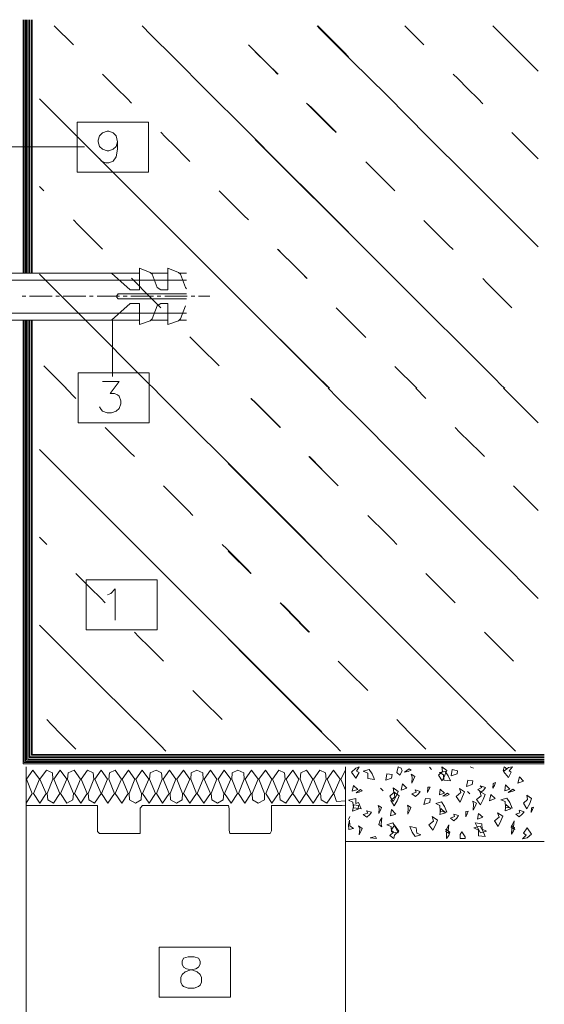
# Model space of a CAD drawing. Units: millimetres. Extents: x 485 to 695, y 50 to 347.
# Drawn here: x 546 to 569, y 237 to 279 of the extents above; entities that cross this region are included whole.
import ezdxf

# ---------------------------------------------------------------- set-up
doc = ezdxf.new("R2010")
doc.units = ezdxf.units.MM
doc.layers.add('ZINTEK', color=7, linetype='Continuous')

msp = doc.modelspace()

# ---------------------------------------------------------------- linework, layer by layer
at = {"layer": 'ZINTEK', "color": 7, "lineweight": 0}
for points in [[(546.049, 279.15), (546.049, 278.681), (546.049, 277.443), (546.049, 273.692), (546.049, 269.94), (546.049, 268.702), (546.049, 268.233)], [(546.049, 268.702), (546.049, 269.94), (546.049, 273.692), (546.049, 277.443), (546.049, 278.681), (546.049, 279.15)], [(546.096, 279.15), (546.096, 278.681), (546.096, 277.443), (546.096, 273.692), (546.096, 269.94), (546.096, 268.702), (546.096, 268.233)], [(546.096, 268.702), (546.096, 269.94), (546.096, 273.692), (546.096, 277.443), (546.096, 278.681), (546.096, 279.15)], [(546.152, 279.15), (546.152, 278.681), (546.152, 277.443), (546.152, 273.692), (546.152, 269.94), (546.152, 268.702), (546.152, 268.233)], [(546.152, 268.702), (546.152, 269.94), (546.152, 273.692), (546.152, 277.443), (546.152, 278.681), (546.152, 279.15)], [(546.199, 279.15), (546.199, 278.681), (546.199, 277.443), (546.199, 273.692), (546.199, 269.94), (546.199, 268.702), (546.199, 268.233)], [(546.199, 268.702), (546.199, 269.94), (546.199, 273.692), (546.199, 277.443), (546.199, 278.681), (546.199, 279.15)], [(546.255, 279.15), (546.255, 278.681), (546.255, 277.443), (546.255, 273.692), (546.255, 269.94), (546.255, 268.702), (546.255, 268.233)], [(546.255, 268.702), (546.255, 269.94), (546.255, 273.692), (546.255, 277.443), (546.255, 278.681), (546.255, 279.15)], [(546.302, 279.15), (546.302, 278.681), (546.302, 277.443), (546.302, 273.692), (546.302, 269.94), (546.302, 268.702), (546.302, 268.233)], [(546.302, 268.702), (546.302, 269.94), (546.302, 273.692), (546.302, 277.443), (546.302, 278.681), (546.302, 279.15)], [(546.34, 279.15), (546.34, 278.681), (546.34, 277.443), (546.34, 273.692), (546.34, 269.94), (546.34, 268.702), (546.34, 268.233)], [(546.34, 268.702), (546.34, 269.94), (546.34, 273.692), (546.34, 277.443), (546.34, 278.681), (546.34, 279.15)], [(546.405, 279.15), (546.405, 278.681), (546.405, 277.443), (546.405, 273.692), (546.405, 269.94), (546.405, 268.702), (546.405, 268.233)], [(546.405, 268.702), (546.405, 269.94), (546.405, 273.692), (546.405, 277.443), (546.405, 278.681), (546.405, 279.15)], [(546.443, 279.15), (546.443, 278.681), (546.443, 277.443), (546.443, 273.692), (546.443, 269.94), (546.443, 268.702), (546.443, 268.233)], [(546.443, 268.702), (546.443, 269.94), (546.443, 273.692), (546.443, 277.443), (546.443, 278.681), (546.443, 279.15)], [(548.215, 278.062), (547.39, 278.888)], [(547.39, 278.888), (548.215, 278.062)], [(560.07, 269.987), (559.686, 270.362), (558.682, 271.375), (557.256, 272.801), (555.625, 274.433), (553.983, 276.065), (552.558, 277.5), (551.554, 278.503), (551.17, 278.888)], [(551.17, 278.888), (551.554, 278.503), (552.558, 277.5), (553.983, 276.065), (555.625, 274.433), (557.256, 272.801), (558.682, 271.375), (559.686, 270.362), (560.07, 269.987)], [(568.23, 269.368), (568.126, 269.471), (567.826, 269.771), (566.748, 270.85), (565.219, 272.379), (563.475, 274.123), (561.73, 275.877), (560.201, 277.396), (559.123, 278.475), (558.823, 278.775), (558.72, 278.888)], [(558.72, 278.888), (558.823, 278.775), (559.123, 278.475), (560.201, 277.396), (561.73, 275.877), (563.475, 274.123), (565.219, 272.379), (566.748, 270.85), (567.826, 269.771), (568.126, 269.471), (568.23, 269.368)], [(560.07, 277.546), (559.864, 277.762), (559.404, 278.222), (558.945, 278.681), (558.738, 278.888)], [(558.738, 278.888), (558.945, 278.681), (559.404, 278.222), (559.864, 277.762), (560.07, 277.546)], [(563.315, 278.062), (562.499, 278.888)], [(562.499, 278.888), (563.315, 278.062)], [(568.23, 276.937), (567.929, 277.237), (567.254, 277.912), (566.588, 278.578), (566.279, 278.888)], [(566.279, 278.888), (566.588, 278.578), (567.254, 277.912), (567.929, 277.237), (568.23, 276.937)], [(557.013, 276.805), (556.816, 277.002), (556.384, 277.434), (555.953, 277.865), (555.756, 278.062)], [(555.953, 277.865), (556.384, 277.434), (556.816, 277.002), (557.013, 276.805)], [(557.031, 276.805), (556.047, 277.771)], [(550.72, 275.558), (550.523, 275.755), (550.091, 276.187), (549.66, 276.618), (549.463, 276.805)], [(565.847, 275.53), (565.65, 275.736), (565.21, 276.168), (564.769, 276.609), (564.572, 276.805)], [(549.66, 276.618), (550.091, 276.187), (550.523, 275.755), (550.72, 275.558)], [(564.769, 276.609), (565.21, 276.168), (565.65, 275.736), (565.847, 275.53)], [(559.226, 263.263), (559.085, 263.403), (558.691, 263.797), (557.275, 265.213), (555.278, 267.211), (552.989, 269.5), (550.701, 271.788), (548.703, 273.786), (547.287, 275.202), (546.893, 275.596), (546.752, 275.736)], [(546.752, 275.736), (546.893, 275.596), (547.287, 275.202), (548.703, 273.786), (550.701, 271.788), (552.989, 269.5), (555.278, 267.211), (557.275, 265.213), (558.691, 263.797), (559.085, 263.403), (559.226, 263.263)], [(559.535, 274.301), (559.339, 274.498), (558.898, 274.93), (558.466, 275.361), (558.26, 275.558)], [(559.535, 274.283), (559.339, 274.48), (558.907, 274.911), (558.476, 275.342), (558.279, 275.53)], [(558.466, 275.361), (558.898, 274.93), (559.339, 274.498), (559.535, 274.301)], [(558.476, 275.342), (558.907, 274.911), (559.339, 274.48), (559.535, 274.283)], [(548.375, 274.733), (548.853, 274.733), (549.904, 274.733), (550.963, 274.733), (551.442, 274.733), (551.442, 274.395), (551.442, 273.654), (551.442, 272.913), (551.442, 272.576), (550.963, 272.576), (549.904, 272.576), (548.853, 272.576), (548.375, 272.576), (548.375, 272.913), (548.375, 273.654), (548.375, 274.395), (548.375, 274.733), (548.375, 274.733)], [(550.119, 273.889), (550.054, 273.692), (549.922, 273.57), (549.735, 273.504), (549.669, 273.504), (549.472, 273.57), (549.341, 273.692), (549.285, 273.889), (549.285, 273.954), (549.341, 274.151), (549.472, 274.273), (549.669, 274.339), (549.735, 274.339), (549.922, 274.273), (550.054, 274.151), (550.119, 273.889), (550.119, 273.57), (550.054, 273.242), (549.922, 273.054), (549.735, 272.988), (549.603, 272.988), (549.407, 273.054), (549.341, 273.176)], [(553.224, 273.045), (553.027, 273.242), (552.605, 273.673), (552.173, 274.104), (551.976, 274.301)], [(568.23, 273.148), (567.104, 274.283)], [(552.173, 274.104), (552.605, 273.673), (553.027, 273.242), (553.224, 273.045)], [(566.795, 263.263), (566.673, 263.375), (566.335, 263.722), (565.116, 264.932), (563.39, 266.658), (561.421, 268.627), (559.442, 270.597), (557.725, 272.313), (556.506, 273.532), (556.159, 273.87), (556.047, 273.992)], [(556.159, 273.87), (556.506, 273.532), (557.725, 272.313), (559.442, 270.597), (561.421, 268.627), (563.39, 266.658), (565.116, 264.932), (566.335, 263.722), (566.673, 263.375), (566.795, 263.263)], [(548.684, 273.664), (548.178, 273.664), (547.062, 273.664), (545.946, 273.664), (545.439, 273.664)], [(545.946, 273.664), (547.062, 273.664), (548.178, 273.664), (548.684, 273.664)], [(562.068, 271.769), (561.871, 271.966), (561.439, 272.398), (561.008, 272.829), (560.811, 273.026)], [(561.008, 272.829), (561.439, 272.398), (561.871, 271.966), (562.068, 271.769)], [(546.94, 271.769), (546.752, 271.957)], [(546.752, 271.957), (546.94, 271.769)], [(555.756, 270.522), (555.559, 270.709), (555.128, 271.141), (554.696, 271.572), (554.499, 271.769)], [(554.696, 271.572), (555.128, 271.141), (555.559, 270.709), (555.756, 270.522)], [(549.463, 269.265), (549.266, 269.462), (548.834, 269.893), (548.403, 270.325), (548.215, 270.522)], [(548.403, 270.325), (548.834, 269.893), (549.266, 269.462), (549.463, 269.265)], [(564.572, 269.246), (564.375, 269.434), (563.943, 269.865), (563.512, 270.297), (563.315, 270.494)], [(563.512, 270.297), (563.943, 269.865), (564.375, 269.434), (564.572, 269.246)], [(558.26, 268.008), (558.063, 268.205), (557.632, 268.637), (557.2, 269.068), (557.013, 269.265)], [(558.279, 267.99), (558.091, 268.187), (557.66, 268.618), (557.228, 269.049), (557.031, 269.246)], [(557.2, 269.068), (557.632, 268.637), (558.063, 268.205), (558.26, 268.008)], [(557.228, 269.049), (557.66, 268.618), (558.091, 268.187), (558.279, 267.99)], [(551.667, 263.263), (551.451, 263.469), (550.898, 264.022), (549.21, 265.72), (547.521, 267.408), (546.968, 267.961), (546.752, 268.177)], [(546.752, 268.177), (546.968, 267.961), (547.521, 267.408), (549.21, 265.72), (550.898, 264.022), (551.451, 263.469), (551.667, 263.263)], [(551.976, 266.733), (551.779, 266.93), (551.348, 267.371), (550.916, 267.811), (550.72, 268.008)], [(550.916, 267.811), (551.348, 267.371), (551.779, 266.93), (551.976, 266.733)], [(567.104, 266.733), (566.907, 266.93), (566.476, 267.361), (566.044, 267.793), (565.847, 267.99)], [(566.044, 267.793), (566.476, 267.361), (566.907, 266.93), (567.104, 266.733)], [(560.07, 266.198), (559.535, 266.733)], [(560.811, 265.457), (560.614, 265.654), (560.173, 266.095), (559.732, 266.536), (559.535, 266.733)], [(559.732, 266.536), (560.173, 266.095), (560.614, 265.654), (560.811, 265.457)], [(546.049, 266.198), (546.049, 265.983), (546.049, 265.382), (546.049, 264.435), (546.049, 263.216), (546.049, 260.149), (546.049, 256.641), (546.049, 253.124), (546.049, 250.067), (546.049, 248.838), (546.049, 247.9), (546.049, 247.291), (546.049, 247.075)], [(546.049, 247.291), (546.049, 247.9), (546.049, 248.838), (546.049, 250.067), (546.049, 253.124), (546.049, 256.641), (546.049, 260.149), (546.049, 263.216), (546.049, 264.435), (546.049, 265.382), (546.049, 265.983), (546.049, 266.198)], [(546.096, 266.198), (546.096, 265.983), (546.096, 265.382), (546.096, 264.444), (546.096, 263.225), (546.096, 260.168), (546.096, 256.67), (546.096, 253.171), (546.096, 250.114), (546.096, 248.895), (546.096, 247.957), (546.096, 247.356), (546.096, 247.141)], [(546.096, 247.356), (546.096, 247.957), (546.096, 248.895), (546.096, 250.114), (546.096, 253.171), (546.096, 256.67), (546.096, 260.168), (546.096, 263.225), (546.096, 264.444), (546.096, 265.382), (546.096, 265.983), (546.096, 266.198)], [(546.152, 266.198), (546.152, 265.983), (546.152, 265.382), (546.152, 264.444), (546.152, 263.225), (546.152, 260.177), (546.152, 256.688), (546.152, 253.199), (546.152, 250.151), (546.152, 248.932), (546.152, 247.994), (546.152, 247.394), (546.152, 247.178)], [(546.152, 247.394), (546.152, 247.994), (546.152, 248.932), (546.152, 250.151), (546.152, 253.199), (546.152, 256.688), (546.152, 260.177), (546.152, 263.225), (546.152, 264.444), (546.152, 265.382), (546.152, 265.983), (546.152, 266.198)], [(546.199, 266.198), (546.199, 265.983), (546.199, 265.382), (546.199, 264.454), (546.199, 263.235), (546.199, 260.205), (546.199, 256.716), (546.199, 253.237), (546.199, 250.208), (546.199, 248.988), (546.199, 248.06), (546.199, 247.45), (546.199, 247.244)], [(546.199, 247.45), (546.199, 248.06), (546.199, 248.988), (546.199, 250.208), (546.199, 253.237), (546.199, 256.716), (546.199, 260.205), (546.199, 263.235), (546.199, 264.454), (546.199, 265.382), (546.199, 265.983), (546.199, 266.198)], [(546.255, 266.198), (546.255, 265.983), (546.255, 265.382), (546.255, 264.454), (546.255, 263.244), (546.255, 260.215), (546.255, 256.745), (546.255, 253.265), (546.255, 250.236), (546.255, 249.026), (546.255, 248.097), (546.255, 247.497), (546.255, 247.281)], [(546.255, 247.497), (546.255, 248.097), (546.255, 249.026), (546.255, 250.236), (546.255, 253.265), (546.255, 256.745), (546.255, 260.215), (546.255, 263.244), (546.255, 264.454), (546.255, 265.382), (546.255, 265.983), (546.255, 266.198)], [(546.302, 266.198), (546.302, 265.992), (546.302, 265.392), (546.302, 264.463), (546.302, 263.253), (546.302, 260.233), (546.302, 256.773), (546.302, 253.312), (546.302, 250.292), (546.302, 249.082), (546.302, 248.154), (546.302, 247.553), (546.302, 247.347)], [(546.302, 247.553), (546.302, 248.154), (546.302, 249.082), (546.302, 250.292), (546.302, 253.312), (546.302, 256.773), (546.302, 260.233), (546.302, 263.253), (546.302, 264.463), (546.302, 265.392), (546.302, 265.992), (546.302, 266.198)], [(546.34, 266.198), (546.34, 265.992), (546.34, 265.392), (546.34, 264.463), (546.34, 263.263), (546.34, 260.243), (546.34, 256.791), (546.34, 253.34), (546.34, 250.32), (546.34, 249.12), (546.34, 248.191), (546.34, 247.6), (546.34, 247.385)], [(546.34, 247.6), (546.34, 248.191), (546.34, 249.12), (546.34, 250.32), (546.34, 253.34), (546.34, 256.791), (546.34, 260.243), (546.34, 263.263), (546.34, 264.463), (546.34, 265.392), (546.34, 265.992), (546.34, 266.198)], [(546.405, 266.198), (546.405, 265.992), (546.405, 265.392), (546.405, 264.473), (546.405, 263.272), (546.405, 260.262), (546.405, 256.82), (546.405, 253.378), (546.405, 250.376), (546.405, 249.176), (546.405, 248.257), (546.405, 247.657), (546.405, 247.45)], [(546.405, 247.657), (546.405, 248.257), (546.405, 249.176), (546.405, 250.376), (546.405, 253.378), (546.405, 256.82), (546.405, 260.262), (546.405, 263.272), (546.405, 264.473), (546.405, 265.392), (546.405, 265.992), (546.405, 266.198)], [(546.443, 266.198), (546.443, 265.992), (546.443, 265.392), (546.443, 264.473), (546.443, 263.272), (546.443, 260.28), (546.443, 256.848), (546.443, 253.406), (546.443, 250.414), (546.443, 249.213), (546.443, 248.294), (546.443, 247.694), (546.443, 247.488)], [(546.443, 247.694), (546.443, 248.294), (546.443, 249.213), (546.443, 250.414), (546.443, 253.406), (546.443, 256.848), (546.443, 260.28), (546.443, 263.272), (546.443, 264.473), (546.443, 265.392), (546.443, 265.992), (546.443, 266.198)], [(549.894, 263.769), (549.894, 264.154), (549.894, 264.988), (549.894, 265.823), (549.894, 266.198)], [(559.245, 263.263), (559.113, 263.394), (558.748, 263.76), (557.65, 264.857), (556.544, 265.945), (556.178, 266.311), (556.047, 266.442)], [(556.178, 266.311), (556.544, 265.945), (557.65, 264.857), (558.748, 263.76), (559.113, 263.394), (559.245, 263.263)], [(549.894, 265.823), (549.894, 264.988), (549.894, 264.154), (549.894, 263.769)], [(554.499, 264.229), (554.302, 264.426), (553.861, 264.857), (553.43, 265.279), (553.224, 265.476)], [(553.43, 265.279), (553.861, 264.857), (554.302, 264.426), (554.499, 264.229)], [(547.906, 263.263), (546.94, 264.229)], [(563.015, 263.263), (562.068, 264.201)], [(548.422, 263.938), (548.9, 263.938), (549.95, 263.938), (551.001, 263.938), (551.479, 263.938), (551.479, 263.6), (551.479, 262.859), (551.479, 262.119), (551.479, 261.781), (551.001, 261.781), (549.95, 261.781), (548.9, 261.781), (548.422, 261.781), (548.422, 262.119), (548.422, 262.859), (548.422, 263.6), (548.422, 263.938), (548.422, 263.938)], [(549.472, 263.563), (550.185, 263.563), (549.791, 263.047), (549.988, 263.047), (550.119, 262.981), (550.185, 262.925), (550.251, 262.728), (550.251, 262.597), (550.185, 262.4), (550.054, 262.278), (549.857, 262.212), (549.669, 262.212), (549.472, 262.278), (549.407, 262.344), (549.341, 262.466)], [(548.319, 262.831), (547.887, 263.263)], [(558.916, 256.004), (558.607, 256.313), (557.791, 257.138), (555.296, 259.633), (552.802, 262.128), (551.976, 262.944), (551.667, 263.263)], [(568.23, 254.212), (567.845, 254.597), (566.823, 255.628), (565.369, 257.073), (563.709, 258.733), (562.049, 260.393), (560.605, 261.847), (559.573, 262.869), (559.188, 263.263)], [(563.399, 262.831), (562.968, 263.263)], [(568.23, 261.781), (568.004, 262.006), (567.489, 262.522), (566.982, 263.028), (566.748, 263.263)], [(551.976, 262.944), (552.802, 262.128), (555.296, 259.633), (557.791, 257.138), (558.607, 256.313), (558.916, 256.004)], [(557.116, 261.575), (556.919, 261.771), (556.487, 262.203), (556.056, 262.634), (555.859, 262.831)], [(557.135, 261.575), (556.938, 261.771), (556.506, 262.203), (556.075, 262.634), (555.878, 262.831)], [(559.573, 262.869), (560.605, 261.847), (562.049, 260.393), (563.709, 258.733), (565.369, 257.073), (566.823, 255.628), (567.845, 254.597), (568.23, 254.212)], [(566.982, 263.028), (567.489, 262.522), (568.004, 262.006), (568.23, 261.781)], [(556.056, 262.634), (556.487, 262.203), (556.919, 261.771), (557.116, 261.575)], [(556.075, 262.634), (556.506, 262.203), (556.938, 261.771), (557.135, 261.575)], [(550.841, 260.318), (550.645, 260.515), (550.213, 260.946), (549.782, 261.378), (549.585, 261.575)], [(565.932, 260.318), (565.735, 260.515), (565.294, 260.946), (564.853, 261.378), (564.656, 261.575)], [(549.782, 261.378), (550.213, 260.946), (550.645, 260.515), (550.841, 260.318)], [(564.853, 261.378), (565.294, 260.946), (565.735, 260.515), (565.932, 260.318)], [(558.916, 248.454), (558.785, 248.594), (558.401, 248.979), (557.022, 250.358), (555.071, 252.308), (552.839, 254.541), (550.607, 256.773), (548.656, 258.723), (547.278, 260.102), (546.893, 260.487), (546.752, 260.627)], [(546.752, 260.627), (546.893, 260.487), (547.278, 260.102), (548.656, 258.723), (550.607, 256.773), (552.839, 254.541), (555.071, 252.308), (557.022, 250.358), (558.401, 248.979), (558.785, 248.594), (558.916, 248.454)], [(559.62, 259.061), (559.423, 259.258), (558.992, 259.689), (558.56, 260.121), (558.363, 260.318)], [(558.916, 259.783), (558.382, 260.318)], [(558.56, 260.121), (558.992, 259.689), (559.423, 259.258), (559.62, 259.061)], [(567.264, 247.628), (567.123, 247.769), (566.729, 248.163), (565.332, 249.57), (563.343, 251.558), (561.064, 253.828), (558.795, 256.107), (556.806, 258.095), (555.399, 259.502), (555.015, 259.896), (554.874, 260.027)], [(555.015, 259.896), (555.399, 259.502), (556.806, 258.095), (558.795, 256.107), (561.064, 253.828), (563.343, 251.558), (565.332, 249.57), (566.729, 248.163), (567.123, 247.769), (567.264, 247.628)], [(553.355, 257.786), (553.158, 257.992), (552.727, 258.423), (552.295, 258.864), (552.098, 259.061)], [(552.295, 258.864), (552.727, 258.423), (553.158, 257.992), (553.355, 257.786)], [(568.23, 257.992), (567.179, 259.061)], [(562.152, 256.538), (561.955, 256.735), (561.524, 257.167), (561.092, 257.598), (560.895, 257.786)], [(561.092, 257.598), (561.524, 257.167), (561.955, 256.735), (562.152, 256.538)], [(547.062, 256.538), (546.752, 256.848)], [(546.752, 256.848), (547.062, 256.538)], [(555.878, 255.281), (555.681, 255.478), (555.249, 255.91), (554.818, 256.341), (554.621, 256.538)], [(554.818, 256.341), (555.249, 255.91), (555.681, 255.478), (555.878, 255.281)], [(555.859, 255.281), (554.874, 256.247)], [(549.585, 254.025), (549.388, 254.222), (548.956, 254.653), (548.516, 255.085), (548.319, 255.281)], [(548.516, 255.085), (548.956, 254.653), (549.388, 254.222), (549.585, 254.025)], [(564.656, 254.025), (564.459, 254.222), (564.028, 254.653), (563.596, 255.085), (563.399, 255.281)], [(563.596, 255.085), (564.028, 254.653), (564.459, 254.222), (564.656, 254.025)], [(548.769, 255.009), (549.247, 255.009), (550.298, 255.009), (551.348, 255.009), (551.826, 255.009), (551.826, 254.672), (551.826, 253.931), (551.826, 253.19), (551.826, 252.852), (551.348, 252.852), (550.298, 252.852), (549.247, 252.852), (548.769, 252.852), (548.769, 253.19), (548.769, 253.931), (548.769, 254.672), (548.769, 255.009), (548.769, 255.009)], [(549.688, 254.362), (549.819, 254.428), (550.016, 254.625), (550.016, 253.265)], [(558.363, 252.749), (558.166, 252.946), (557.735, 253.387), (557.303, 253.828), (557.116, 254.025)], [(558.382, 252.749), (558.194, 252.946), (557.763, 253.387), (557.332, 253.828), (557.135, 254.025)], [(557.303, 253.828), (557.735, 253.387), (558.166, 252.946), (558.363, 252.749)], [(557.332, 253.828), (557.763, 253.387), (558.194, 252.946), (558.382, 252.749)], [(552.201, 247.628), (551.967, 247.863), (551.348, 248.482), (549.472, 250.348), (547.606, 252.215), (546.987, 252.824), (546.752, 253.059)], [(546.752, 253.059), (546.987, 252.824), (547.606, 252.215), (549.472, 250.348), (551.348, 248.482), (551.967, 247.863), (552.201, 247.628)], [(552.098, 251.502), (551.901, 251.689), (551.47, 252.121), (551.038, 252.552), (550.841, 252.749)], [(551.038, 252.552), (551.47, 252.121), (551.901, 251.689), (552.098, 251.502)], [(559.723, 247.628), (559.517, 247.844), (558.963, 248.388), (557.294, 250.058), (555.625, 251.727), (555.081, 252.28), (554.874, 252.487)], [(567.179, 251.502), (566.992, 251.689), (566.56, 252.121), (566.129, 252.552), (565.932, 252.749)], [(566.129, 252.552), (566.56, 252.121), (566.992, 251.689), (567.179, 251.502)], [(555.081, 252.28), (555.625, 251.727), (557.294, 250.058), (558.963, 248.388), (559.517, 247.844), (559.723, 247.628)], [(560.895, 250.245), (560.698, 250.442), (560.258, 250.873), (559.817, 251.305), (559.62, 251.502)], [(559.817, 251.305), (560.258, 250.873), (560.698, 250.442), (560.895, 250.245)], [(554.621, 248.988), (554.424, 249.185), (553.983, 249.617), (553.552, 250.048), (553.355, 250.245)], [(553.552, 250.048), (553.983, 249.617), (554.424, 249.185), (554.621, 248.988)], [(548.319, 247.713), (548.122, 247.91), (547.69, 248.351), (547.259, 248.791), (547.062, 248.988)], [(547.259, 248.791), (547.69, 248.351), (548.122, 247.91), (548.319, 247.713)], [(563.399, 247.713), (563.203, 247.91), (562.771, 248.351), (562.34, 248.791), (562.152, 248.988)], [(562.34, 248.791), (562.771, 248.351), (563.203, 247.91), (563.399, 247.713)], [(546.405, 247.45), (546.649, 247.45), (547.353, 247.45), (548.441, 247.45), (549.857, 247.45), (553.392, 247.45), (557.453, 247.45), (561.505, 247.45), (565.05, 247.45), (566.457, 247.45), (567.545, 247.45), (568.248, 247.45), (568.501, 247.45)], [(568.248, 247.45), (567.545, 247.45), (566.457, 247.45), (565.05, 247.45), (561.505, 247.45), (557.453, 247.45), (553.392, 247.45), (549.857, 247.45), (548.441, 247.45), (547.353, 247.45), (546.649, 247.45), (546.405, 247.45)], [(546.443, 247.488), (546.696, 247.488), (547.39, 247.488), (548.478, 247.488), (549.894, 247.488), (553.421, 247.488), (557.472, 247.488), (561.524, 247.488), (565.05, 247.488), (566.466, 247.488), (567.554, 247.488), (568.248, 247.488), (568.501, 247.488)], [(568.248, 247.488), (567.554, 247.488), (566.466, 247.488), (565.05, 247.488), (561.524, 247.488), (557.472, 247.488), (553.421, 247.488), (549.894, 247.488), (548.478, 247.488), (547.39, 247.488), (546.696, 247.488), (546.443, 247.488)], [(546.049, 247.075), (546.302, 247.075), (547.015, 247.075), (548.122, 247.075), (549.557, 247.075), (553.158, 247.075), (557.275, 247.075), (561.392, 247.075), (564.994, 247.075), (566.429, 247.075), (567.535, 247.075), (568.248, 247.075), (568.501, 247.075)], [(568.248, 247.075), (567.535, 247.075), (566.429, 247.075), (564.994, 247.075), (561.392, 247.075), (557.275, 247.075), (553.158, 247.075), (549.557, 247.075), (548.122, 247.075), (547.015, 247.075), (546.302, 247.075), (546.049, 247.075)], [(546.096, 247.141), (546.349, 247.141), (547.062, 247.141), (548.159, 247.141), (549.594, 247.141), (553.186, 247.141), (557.294, 247.141), (561.411, 247.141), (564.994, 247.141), (566.429, 247.141), (567.535, 247.141), (568.248, 247.141), (568.501, 247.141)], [(568.248, 247.141), (567.535, 247.141), (566.429, 247.141), (564.994, 247.141), (561.411, 247.141), (557.294, 247.141), (553.186, 247.141), (549.594, 247.141), (548.159, 247.141), (547.062, 247.141), (546.349, 247.141), (546.096, 247.141)], [(546.152, 247.178), (546.405, 247.178), (547.118, 247.178), (548.215, 247.178), (549.65, 247.178), (553.224, 247.178), (557.332, 247.178), (561.43, 247.178), (565.003, 247.178), (566.438, 247.178), (567.535, 247.178), (568.248, 247.178), (568.501, 247.178)], [(568.248, 247.178), (567.535, 247.178), (566.438, 247.178), (565.003, 247.178), (561.43, 247.178), (557.332, 247.178), (553.224, 247.178), (549.65, 247.178), (548.215, 247.178), (547.118, 247.178), (546.405, 247.178), (546.152, 247.178)], [(546.199, 247.244), (546.452, 247.244), (547.156, 247.244), (548.253, 247.244), (549.679, 247.244), (553.252, 247.244), (557.35, 247.244), (561.439, 247.244), (565.013, 247.244), (566.438, 247.244), (567.545, 247.244), (568.248, 247.244), (568.501, 247.244)], [(568.248, 247.244), (567.545, 247.244), (566.438, 247.244), (565.013, 247.244), (561.439, 247.244), (557.35, 247.244), (553.252, 247.244), (549.679, 247.244), (548.253, 247.244), (547.156, 247.244), (546.452, 247.244), (546.199, 247.244)], [(546.255, 247.281), (546.509, 247.281), (547.212, 247.281), (548.309, 247.281), (549.735, 247.281), (553.299, 247.281), (557.378, 247.281), (561.458, 247.281), (565.022, 247.281), (566.448, 247.281), (567.545, 247.281), (568.248, 247.281), (568.501, 247.281)], [(568.248, 247.281), (567.545, 247.281), (566.448, 247.281), (565.022, 247.281), (561.458, 247.281), (557.378, 247.281), (553.299, 247.281), (549.735, 247.281), (548.309, 247.281), (547.212, 247.281), (546.509, 247.281), (546.255, 247.281)], [(546.302, 247.347), (546.546, 247.347), (547.249, 247.347), (548.347, 247.347), (549.772, 247.347), (553.327, 247.347), (557.397, 247.347), (561.477, 247.347), (565.031, 247.347), (566.448, 247.347), (567.545, 247.347), (568.248, 247.347), (568.501, 247.347)], [(568.248, 247.347), (567.545, 247.347), (566.448, 247.347), (565.031, 247.347), (561.477, 247.347), (557.397, 247.347), (553.327, 247.347), (549.772, 247.347), (548.347, 247.347), (547.249, 247.347), (546.546, 247.347), (546.302, 247.347)], [(546.34, 247.385), (546.593, 247.385), (547.296, 247.385), (548.384, 247.385), (549.8, 247.385), (553.355, 247.385), (557.416, 247.385), (561.486, 247.385), (565.041, 247.385), (566.457, 247.385), (567.545, 247.385), (568.248, 247.385), (568.501, 247.385)], [(568.248, 247.385), (567.545, 247.385), (566.457, 247.385), (565.041, 247.385), (561.486, 247.385), (557.416, 247.385), (553.355, 247.385), (549.8, 247.385), (548.384, 247.385), (547.296, 247.385), (546.593, 247.385), (546.34, 247.385)], [(551.911, 239.178), (552.389, 239.178), (553.439, 239.178), (554.499, 239.178), (554.977, 239.178), (554.977, 238.841), (554.977, 238.1), (554.977, 237.359), (554.977, 237.021), (554.499, 237.021), (553.439, 237.021), (552.389, 237.021), (551.911, 237.021), (551.911, 237.359), (551.911, 238.1), (551.911, 238.841), (551.911, 239.178), (551.911, 239.178)], [(553.158, 238.766), (552.961, 238.7), (552.905, 238.578), (552.905, 238.447), (552.961, 238.315), (553.092, 238.25), (553.355, 238.184), (553.543, 238.119), (553.674, 237.997), (553.739, 237.865), (553.739, 237.668), (553.674, 237.537), (553.608, 237.481), (553.421, 237.415), (553.158, 237.415), (552.961, 237.481), (552.905, 237.537), (552.839, 237.668), (552.839, 237.865), (552.905, 237.997), (553.027, 238.119), (553.224, 238.184), (553.486, 238.25), (553.608, 238.315), (553.674, 238.447), (553.674, 238.578), (553.608, 238.7), (553.421, 238.766), (553.158, 238.766), (553.158, 238.766)]]:
    msp.add_lwpolyline(points, dxfattribs=at)
at = {"layer": 'ZINTEK', "color": 4, "lineweight": 0}
for points in [[(543.686, 268.233), (544.004, 268.233), (544.839, 268.233), (547.381, 268.233), (549.913, 268.233), (550.748, 268.233), (551.067, 268.233)], [(550.748, 268.233), (549.913, 268.233), (547.381, 268.233), (544.839, 268.233), (544.004, 268.233), (543.686, 268.233)], [(550.654, 267.511), (549.857, 268.233)], [(551.517, 268.252), (551.067, 268.44)], [(551.067, 268.44), (551.067, 267.511)], [(551.517, 268.252), (551.601, 268.177)], [(551.564, 268.233), (552.286, 268.233)], [(552.286, 268.44), (552.286, 267.511)], [(552.736, 268.252), (552.286, 268.44)], [(552.736, 268.252), (552.82, 268.177)], [(552.773, 268.233), (553.083, 268.233)], [(543.489, 267.924), (543.901, 267.924), (544.98, 267.924), (548.281, 267.924), (551.582, 267.924), (552.67, 267.924), (553.083, 267.924)], [(552.67, 267.924), (551.582, 267.924), (548.281, 267.924), (544.98, 267.924), (543.901, 267.924), (543.489, 267.924)], [(551.826, 267.614), (551.601, 268.177)], [(553.045, 267.614), (552.82, 268.177)], [(550.063, 267.23), (550.147, 267.333)], [(550.147, 267.333), (550.607, 267.333), (551.611, 267.333), (552.623, 267.333), (553.083, 267.333)], [(552.623, 267.333), (551.611, 267.333), (550.607, 267.333), (550.147, 267.333)], [(551.067, 267.511), (550.654, 267.511)], [(551.976, 267.511), (551.826, 267.614)], [(551.976, 267.511), (552.286, 267.511)], [(553.083, 267.558), (553.045, 267.614)], [(546.002, 267.23), (546.162, 267.23)], [(546.162, 267.23), (546.002, 267.23)], [(546.321, 267.23), (547.249, 267.23), (547.296, 267.23)], [(547.296, 267.23), (547.249, 267.23), (546.321, 267.23)], [(547.456, 267.23), (547.615, 267.23)], [(547.615, 267.23), (547.456, 267.23)], [(547.775, 267.23), (548.75, 267.23)], [(548.75, 267.23), (547.775, 267.23)], [(548.909, 267.23), (549.069, 267.23)], [(549.069, 267.23), (548.909, 267.23)], [(549.238, 267.23), (549.763, 267.23), (550.204, 267.23)], [(550.204, 267.23), (549.763, 267.23), (549.238, 267.23)], [(549.857, 266.198), (550.654, 266.92)], [(550.147, 267.127), (550.063, 267.211)], [(550.147, 267.127), (550.607, 267.127), (551.611, 267.127), (552.623, 267.127), (553.083, 267.127)], [(552.623, 267.127), (551.611, 267.127), (550.607, 267.127), (550.147, 267.127)], [(550.363, 267.23), (550.532, 267.23)], [(550.532, 267.23), (550.363, 267.23)], [(551.067, 266.92), (550.654, 266.92)], [(550.691, 267.23), (551.667, 267.23)], [(551.667, 267.23), (550.691, 267.23)], [(551.067, 266.011), (551.067, 266.92)], [(551.826, 267.23), (551.948, 267.23), (551.986, 267.23)], [(551.986, 267.23), (551.948, 267.23), (551.826, 267.23)], [(551.826, 266.817), (551.976, 266.92)], [(551.976, 266.92), (552.286, 266.92)], [(552.145, 267.23), (553.12, 267.23)], [(553.12, 267.23), (552.145, 267.23)], [(552.286, 266.011), (552.286, 266.92)], [(553.28, 267.23), (553.439, 267.23)], [(553.439, 267.23), (553.28, 267.23)], [(553.608, 267.23), (553.936, 267.23), (554.086, 267.23)], [(553.936, 267.23), (553.608, 267.23)], [(543.489, 266.508), (543.901, 266.508), (544.98, 266.508), (548.281, 266.508), (551.582, 266.508), (552.67, 266.508), (553.083, 266.508)], [(552.67, 266.508), (551.582, 266.508), (548.281, 266.508), (544.98, 266.508), (543.901, 266.508), (543.489, 266.508)], [(551.826, 266.817), (551.601, 266.264)], [(553.045, 266.817), (552.82, 266.264)], [(543.686, 266.198), (544.004, 266.198), (544.839, 266.198), (547.381, 266.198), (549.913, 266.198), (550.748, 266.198), (551.067, 266.198)], [(550.748, 266.198), (549.913, 266.198), (547.381, 266.198), (544.839, 266.198), (544.004, 266.198), (543.686, 266.198)], [(551.517, 266.179), (551.067, 266.011)], [(551.601, 266.264), (551.517, 266.179)], [(551.564, 266.198), (552.286, 266.198)], [(552.736, 266.179), (552.286, 266.011)], [(552.82, 266.264), (552.736, 266.179)], [(552.773, 266.198), (553.083, 266.198)]]:
    msp.add_lwpolyline(points, dxfattribs=at)
at = {"layer": 'ZINTEK', "color": 40, "lineweight": 0}
for points in [[(546.18, 245.284), (546.18, 245.546), (546.18, 246.119), (546.18, 246.691), (546.18, 246.953)], [(546.18, 246.691), (546.18, 246.119), (546.18, 245.546), (546.18, 245.284)], [(546.752, 246.419), (546.471, 246.813), (546.199, 246.419)], [(547.324, 246.419), (547.306, 246.691), (547.052, 246.813), (546.771, 246.419)], [(547.925, 246.419), (547.643, 246.813), (547.371, 246.419)], [(548.516, 246.419), (548.244, 246.813), (547.99, 246.691), (547.962, 246.419)], [(549.097, 246.419), (549.069, 246.691), (548.816, 246.813), (548.544, 246.419)], [(549.688, 246.419), (549.416, 246.813), (549.135, 246.419)], [(550.288, 246.419), (550.007, 246.813), (549.763, 246.691), (549.735, 246.419)], [(550.86, 246.419), (550.588, 246.813), (550.307, 246.419)], [(551.46, 246.419), (551.179, 246.813), (550.907, 246.419)], [(552.033, 246.419), (552.014, 246.691), (551.779, 246.813), (551.517, 246.691), (551.498, 246.419)], [(552.633, 246.419), (552.351, 246.813), (552.079, 246.419)], [(553.224, 246.419), (552.952, 246.813), (552.67, 246.419)], [(553.805, 246.419), (553.786, 246.691), (553.533, 246.813), (553.289, 246.691), (553.271, 246.419)], [(554.396, 246.419), (554.124, 246.813), (553.843, 246.419)], [(554.996, 246.419), (554.715, 246.813), (554.443, 246.419)], [(555.568, 246.419), (555.55, 246.691), (555.296, 246.813), (555.052, 246.691), (555.034, 246.419)], [(556.169, 246.419), (555.887, 246.813), (555.615, 246.419)], [(556.759, 246.419), (556.487, 246.813), (556.206, 246.419)], [(557.341, 246.419), (557.313, 246.691), (557.06, 246.813), (556.788, 246.419)], [(557.932, 246.419), (557.66, 246.813), (557.378, 246.419)], [(558.532, 246.419), (558.251, 246.813), (558.007, 246.691), (557.979, 246.419)], [(559.104, 246.419), (559.076, 246.691), (558.832, 246.813), (558.551, 246.419)], [(559.704, 246.419), (559.423, 246.813), (559.151, 246.419)], [(559.929, 246.813), (559.742, 246.419)], [(546.199, 246.419), (546.443, 245.8)], [(546.752, 246.419), (546.49, 245.8)], [(546.771, 246.419), (547.043, 245.8)], [(547.324, 246.419), (547.081, 245.8)], [(547.371, 246.419), (547.634, 245.8)], [(547.925, 246.419), (547.653, 245.8)], [(547.962, 246.419), (548.215, 245.8)], [(548.516, 246.419), (548.253, 245.8)], [(548.544, 246.419), (548.806, 245.8)], [(549.097, 246.419), (548.853, 245.8)], [(549.135, 246.419), (549.407, 245.8)], [(549.688, 246.419), (549.425, 245.8)], [(549.735, 246.419), (549.979, 245.8)], [(550.288, 246.419), (550.016, 245.8)], [(550.307, 246.419), (550.579, 245.8)], [(550.86, 246.419), (550.616, 245.8)], [(550.907, 246.419), (551.151, 245.8)], [(551.46, 246.419), (551.188, 245.8)], [(551.498, 246.419), (551.751, 245.8)], [(552.033, 246.419), (551.789, 245.8)], [(552.079, 246.419), (552.342, 245.8)], [(552.633, 246.419), (552.38, 245.8)], [(552.67, 246.419), (552.914, 245.8)], [(553.224, 246.419), (552.961, 245.8)], [(553.271, 246.419), (553.514, 245.8)], [(553.805, 246.419), (553.552, 245.8)], [(553.843, 246.419), (554.115, 245.8)], [(554.396, 246.419), (554.152, 245.8)], [(554.443, 246.419), (554.687, 245.8)], [(554.996, 246.419), (554.724, 245.8)], [(555.034, 246.419), (555.287, 245.8)], [(555.568, 246.419), (555.324, 245.8)], [(555.615, 246.419), (555.878, 245.8)], [(556.169, 246.419), (555.915, 245.8)], [(556.206, 246.419), (556.45, 245.8)], [(556.759, 246.419), (556.497, 245.8)], [(556.788, 246.419), (557.05, 245.8)], [(557.341, 246.419), (557.088, 245.8)], [(557.378, 246.419), (557.65, 245.8)], [(557.932, 246.419), (557.669, 245.8)], [(557.979, 246.419), (558.222, 245.8)], [(558.532, 246.419), (558.26, 245.8)], [(558.551, 246.419), (558.813, 245.8)], [(559.104, 246.419), (558.86, 245.8)], [(559.151, 246.419), (559.414, 245.8)], [(559.704, 246.419), (559.432, 245.8)], [(559.742, 246.419), (559.929, 245.95)], [(546.18, 245.387), (546.443, 245.8)], [(546.49, 245.8), (546.762, 245.387), (547.043, 245.8)], [(547.081, 245.8), (547.109, 245.528), (547.362, 245.387), (547.634, 245.8)], [(547.653, 245.8), (547.934, 245.387), (548.187, 245.528), (548.215, 245.8)], [(548.253, 245.8), (548.534, 245.387), (548.806, 245.8)], [(548.853, 245.8), (548.872, 245.528), (549.125, 245.387), (549.407, 245.8)], [(549.425, 245.8), (549.697, 245.387), (549.979, 245.8)], [(550.016, 245.8), (550.298, 245.387), (550.579, 245.8)], [(550.616, 245.8), (550.635, 245.528), (550.888, 245.387), (551.132, 245.528), (551.151, 245.8)], [(551.188, 245.8), (551.47, 245.387), (551.751, 245.8)], [(551.789, 245.8), (552.051, 245.387)], [(552.051, 245.387), (552.342, 245.8)], [(552.38, 245.8), (552.398, 245.528), (552.661, 245.387), (552.905, 245.528), (552.914, 245.8)], [(552.961, 245.8), (553.233, 245.387), (553.514, 245.8)], [(553.552, 245.8), (553.833, 245.387), (554.115, 245.8)], [(554.152, 245.8), (554.171, 245.528), (554.415, 245.387), (554.668, 245.528), (554.687, 245.8)], [(554.724, 245.8), (555.006, 245.387), (555.287, 245.8)], [(555.324, 245.8), (555.596, 245.387), (555.878, 245.8)], [(555.915, 245.8), (555.934, 245.528), (556.178, 245.387), (556.441, 245.528), (556.45, 245.8)], [(556.497, 245.8), (556.769, 245.387), (557.05, 245.8)], [(557.088, 245.8), (557.116, 245.528), (557.369, 245.387), (557.65, 245.8)], [(557.669, 245.8), (557.95, 245.387)], [(557.95, 245.387), (558.222, 245.8)], [(558.26, 245.8), (558.541, 245.387), (558.813, 245.8)], [(558.86, 245.8), (558.888, 245.528), (559.132, 245.387), (559.414, 245.8)], [(559.432, 245.8), (559.554, 245.453), (559.929, 245.49)]]:
    msp.add_lwpolyline(points, dxfattribs=at)
at = {"layer": 'ZINTEK', "color": 251, "lineweight": 0}
for points in [[(559.929, 245.284), (559.929, 245.546), (559.929, 246.119), (559.929, 246.691), (559.929, 246.953)], [(559.929, 246.691), (559.929, 246.119), (559.929, 245.546), (559.929, 245.284)], [(546.18, 230.991), (546.18, 238.569), (546.18, 242.048), (546.18, 243.436), (546.18, 244.487), (546.18, 245.124), (546.18, 245.284), (546.377, 245.284), (547.428, 245.284), (548.666, 245.284), (549.097, 245.284), (549.256, 245.284), (549.256, 244.571), (549.256, 244.158), (549.341, 244.074), (550.663, 244.074), (551.085, 244.074), (551.085, 244.262), (551.085, 245.171), (551.188, 245.284), (552.305, 245.284), (553.88, 245.284), (554.518, 245.284), (554.893, 245.284), (554.931, 245.143), (554.931, 244.684), (554.931, 244.224), (554.949, 244.074), (555.428, 244.074), (556.169, 244.074), (556.694, 244.074), (556.741, 244.187), (556.741, 245.096), (556.75, 245.284), (557.482, 245.284), (558.776, 245.284), (559.789, 245.284), (559.929, 245.274), (559.929, 245.002), (559.929, 244.383), (559.929, 242.367), (559.929, 239.694), (559.929, 236.815), (559.929, 234.179)], [(568.501, 243.727), (568.126, 243.727), (567.16, 243.727), (564.215, 243.727), (561.271, 243.727), (560.295, 243.727), (559.929, 243.727)], [(560.295, 243.727), (561.271, 243.727), (564.215, 243.727), (567.16, 243.727), (568.126, 243.727), (568.501, 243.727)]]:
    msp.add_lwpolyline(points, dxfattribs=at)
at = {"layer": 'ZINTEK', "color": 253, "lineweight": 0}
for points in [[(560.38, 246.888), (560.192, 246.728), (560.38, 246.456), (560.52, 246.709), (560.417, 246.766), (560.53, 246.953), (560.38, 246.888), (560.38, 246.888)], [(560.895, 246.681), (560.895, 246.447), (561.186, 246.4), (561.083, 246.644), (560.961, 246.841), (560.698, 246.766), (560.895, 246.681), (560.895, 246.681)], [(561.711, 246.644), (561.674, 246.381), (561.918, 246.456), (561.946, 246.625), (561.711, 246.644), (561.711, 246.644)], [(562.199, 246.953), (562.152, 246.7), (562.274, 246.597), (562.377, 246.784), (562.33, 246.897), (562.199, 246.953), (562.199, 246.953)], [(562.677, 246.869), (562.48, 246.728), (562.63, 246.756), (562.762, 246.813), (562.677, 246.869), (562.677, 246.869)], [(562.809, 246.503), (562.79, 246.24), (562.865, 246.4), (562.921, 246.541), (562.762, 246.634), (562.809, 246.503), (562.809, 246.503)], [(563.55, 246.934), (563.643, 246.831)], [(564.122, 246.747), (563.943, 246.587), (564.094, 246.353), (564.215, 246.587), (564.309, 246.794), (564.084, 246.944), (564.122, 246.747), (564.122, 246.747)], [(564.159, 246.606), (564.178, 246.372), (564.459, 246.344), (564.365, 246.559), (564.234, 246.756), (563.981, 246.7), (564.159, 246.606), (564.159, 246.606)], [(564.534, 246.831), (564.487, 246.559), (564.741, 246.644), (564.759, 246.784), (564.534, 246.831), (564.534, 246.831)], [(565.313, 246.953), (565.453, 246.888)], [(566.766, 246.953), (566.729, 246.775), (566.898, 246.85), (566.766, 246.953), (566.766, 246.953)], [(566.954, 246.916), (566.748, 246.747), (566.954, 246.484), (567.076, 246.728), (566.982, 246.784), (567.132, 246.953), (566.954, 246.916), (566.954, 246.916)], [(560.276, 246.147), (560.22, 245.903), (560.464, 245.968), (560.276, 246.147), (560.276, 246.147)], [(562.396, 246.212), (562.33, 245.95), (562.584, 246.025), (562.396, 246.212), (562.396, 246.212)], [(565.21, 246.381), (565.144, 246.109), (565.397, 246.194), (565.416, 246.353), (565.21, 246.381), (565.21, 246.381)], [(565.81, 246.053), (565.632, 245.968), (565.782, 245.865), (565.894, 245.959), (565.969, 246.062), (565.744, 246.128), (565.81, 246.053), (565.81, 246.053)], [(566.298, 246.231), (566.288, 246.034), (566.354, 246.147), (566.401, 246.269), (566.298, 246.231), (566.298, 246.231)], [(566.832, 246.175), (566.795, 245.922), (567.02, 245.987), (566.832, 246.175), (566.832, 246.175)], [(567.432, 246.522), (567.367, 246.25), (567.611, 246.334), (567.432, 246.522), (567.432, 246.522)], [(560.586, 245.968), (560.389, 245.828), (560.53, 245.865), (560.661, 245.912), (560.586, 245.968), (560.586, 245.968)], [(561.449, 246.025), (561.552, 245.922)], [(562.021, 245.847), (561.843, 245.687), (561.993, 245.453), (562.115, 245.687), (562.208, 245.893), (561.983, 246.043), (562.021, 245.847), (562.021, 245.847)], [(562.068, 245.659), (561.89, 245.5), (562.04, 245.265), (562.162, 245.49), (562.246, 245.706), (562.03, 245.856), (562.068, 245.659), (562.068, 245.659)], [(562.987, 245.865), (562.79, 245.781), (562.959, 245.678), (563.081, 245.79), (563.156, 245.893), (562.931, 245.959), (562.987, 245.865), (562.987, 245.865)], [(563.484, 246.072), (563.465, 245.847), (563.531, 245.978), (563.578, 246.081), (563.484, 246.072), (563.484, 246.072)], [(564.018, 245.987), (563.981, 245.743), (564.206, 245.818), (564.018, 245.987), (564.018, 245.987)], [(564.328, 245.818), (564.131, 245.687), (564.281, 245.706), (564.403, 245.762), (564.328, 245.818), (564.328, 245.818)], [(564.9, 245.847), (564.703, 245.668), (564.872, 245.434), (564.975, 245.668), (565.069, 245.875), (564.844, 246.015), (564.9, 245.847), (564.9, 245.847)], [(565.191, 245.884), (565.294, 245.781)], [(565.782, 245.696), (565.585, 245.537), (565.754, 245.312), (565.866, 245.537), (565.95, 245.753), (565.725, 245.893), (565.782, 245.696), (565.782, 245.696)], [(566.194, 245.762), (566.138, 245.49), (566.382, 245.593), (566.194, 245.762), (566.194, 245.762)], [(567.142, 245.987), (566.945, 245.847), (567.104, 245.884), (567.226, 245.931), (567.142, 245.987), (567.142, 245.987)], [(567.779, 245.537), (567.601, 245.378), (567.751, 245.143), (567.873, 245.368), (567.948, 245.584), (567.742, 245.734), (567.779, 245.537), (567.779, 245.537)], [(560.258, 245.434), (560.276, 245.181), (560.605, 245.143), (560.501, 245.415), (560.38, 245.368), (560.38, 245.593), (560.061, 245.518), (560.258, 245.434), (560.258, 245.434)], [(560.295, 245.312), (560.239, 245.04), (560.483, 245.124), (560.501, 245.284), (560.295, 245.312), (560.295, 245.312)], [(561.383, 245.162), (561.374, 244.946), (561.439, 245.077), (561.486, 245.199), (561.346, 245.284), (561.383, 245.162), (561.383, 245.162)], [(562.64, 245.181), (562.621, 244.918), (562.696, 245.059), (562.752, 245.199), (562.602, 245.303), (562.64, 245.181), (562.64, 245.181)], [(563.381, 245.593), (563.315, 245.331), (563.568, 245.415), (563.587, 245.575), (563.381, 245.593), (563.381, 245.593)], [(564, 245.284), (564.018, 245.031), (564.3, 245.002), (564.206, 245.237), (564.075, 245.443), (563.822, 245.368), (564, 245.284), (564, 245.284)], [(565.453, 245.349), (565.435, 245.087), (565.519, 245.246), (565.575, 245.387), (565.416, 245.471), (565.453, 245.349), (565.453, 245.349)], [(566.813, 245.453), (566.832, 245.218), (567.113, 245.171), (567.02, 245.415), (566.888, 245.603), (566.635, 245.528), (566.813, 245.453), (566.813, 245.453)], [(566.851, 245.331), (566.813, 245.059), (567.057, 245.143), (566.851, 245.331), (566.851, 245.331)], [(560.895, 244.956), (560.698, 244.899), (560.858, 244.777), (560.989, 244.89), (561.055, 244.993), (560.839, 245.059), (560.895, 244.956), (560.895, 244.956)], [(561.918, 245.106), (561.88, 244.834), (562.105, 244.918), (561.918, 245.106), (561.918, 245.106)], [(564.037, 245.162), (564, 244.899), (564.244, 244.974), (564.037, 245.162), (564.037, 245.162)], [(564.637, 244.815), (564.459, 244.74), (564.609, 244.627), (564.731, 244.74), (564.806, 244.852), (564.6, 244.909), (564.637, 244.815), (564.637, 244.815)], [(565.125, 245.021), (565.116, 244.796), (565.181, 244.927), (565.228, 245.04), (565.125, 245.021), (565.125, 245.021)], [(565.66, 244.937), (565.622, 244.693), (565.847, 244.777), (565.66, 244.937), (565.66, 244.937)], [(566.551, 244.777), (566.354, 244.618), (566.513, 244.383), (566.635, 244.618), (566.71, 244.824), (566.485, 244.974), (566.551, 244.777), (566.551, 244.777)], [(567.451, 244.974), (567.273, 244.918), (567.423, 244.796), (567.545, 244.909), (567.639, 245.012), (567.414, 245.077), (567.451, 244.974), (567.451, 244.974)], [(567.948, 245.181), (567.929, 244.984), (567.995, 245.106), (568.042, 245.218), (567.948, 245.181), (567.948, 245.181)], [(560.07, 244.674), (560.126, 244.815)], [(560.117, 244.402), (560.108, 244.646), (560.07, 244.449), (560.079, 244.252), (560.276, 244.29), (560.117, 244.402), (560.117, 244.402)], [(561.467, 244.487), (561.496, 244.749), (561.421, 244.609), (561.374, 244.468), (561.505, 244.365), (561.467, 244.487), (561.467, 244.487)], [(561.899, 244.383), (561.918, 244.149), (562.199, 244.102), (562.105, 244.327), (561.974, 244.534), (561.721, 244.458), (561.899, 244.383), (561.899, 244.383)], [(562.049, 244.008), (562.227, 244.177), (562.049, 244.44), (561.899, 244.215), (562.002, 244.14), (561.843, 243.99), (562.021, 243.868), (562.049, 244.008), (562.049, 244.008)], [(563.728, 244.609), (563.531, 244.449), (563.7, 244.215), (563.812, 244.44), (563.897, 244.655), (563.671, 244.805), (563.728, 244.609), (563.728, 244.609)], [(564.365, 244.196), (564.384, 244.458), (564.309, 244.299), (564.253, 244.158), (564.403, 244.083), (564.365, 244.196), (564.365, 244.196)], [(565.829, 244.262), (565.81, 244.496), (565.528, 244.543), (565.632, 244.308), (565.754, 244.111), (566.007, 244.177), (565.829, 244.262), (565.829, 244.262)], [(567.179, 244.365), (567.207, 244.627), (567.132, 244.487), (567.067, 244.346), (567.226, 244.243), (567.179, 244.365), (567.179, 244.365)], [(567.104, 244.299), (567.085, 244.046), (567.17, 244.187), (567.217, 244.318), (567.085, 244.421), (567.104, 244.299), (567.104, 244.299)], [(560.548, 244.28), (560.53, 244.018), (560.595, 244.168), (560.661, 244.299), (560.501, 244.402), (560.548, 244.28), (560.548, 244.28)], [(563.015, 244.093), (562.987, 244.327), (562.715, 244.374), (562.809, 244.14), (562.94, 243.943), (563.184, 244.018), (563.015, 244.093), (563.015, 244.093)], [(564.281, 244.14), (564.281, 243.858), (564.384, 243.99), (564.431, 244.14), (564.262, 244.262), (564.281, 244.14), (564.281, 244.14)], [(565.097, 243.858), (565.097, 243.933), (564.947, 244.149), (564.872, 244.036), (564.872, 243.868), (565.097, 243.858), (565.097, 243.858)], [(565.66, 244.215), (565.66, 243.98), (565.96, 243.952), (565.847, 244.187), (565.735, 244.393), (565.463, 244.318), (565.66, 244.215), (565.66, 244.215)], [(567.761, 243.886), (567.948, 244.055), (567.761, 244.318), (567.611, 244.093), (567.714, 244.008), (567.564, 243.849), (567.761, 243.886), (567.761, 243.886)], [(561.271, 243.868), (561.233, 243.952), (560.999, 243.886), (561.271, 243.868), (561.271, 243.868)]]:
    msp.add_lwpolyline(points, dxfattribs=at)

doc.saveas('drawing.dxf')
